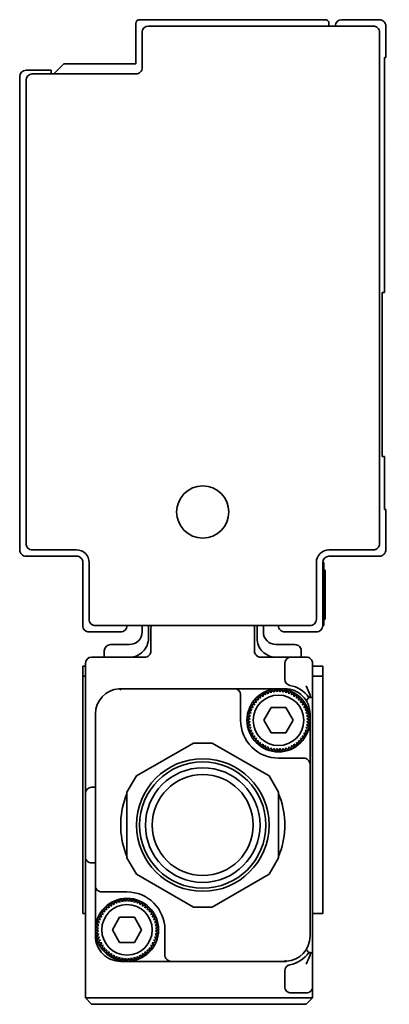
# Model space of a CAD drawing. Extents: x -963 to 2152, y 382 to 460.
# Drawn here: x -963 to -934, y 382 to 460 of the extents above; entities that cross this region are included whole.
import ezdxf

# ---------------------------------------------------------------- set-up
doc = ezdxf.new("R2010")
doc.units = 0

msp = doc.modelspace()

# ---------------------------------------------------------------- linework, layer by layer
at = {"color": 7, "lineweight": 35, "ltscale": 0.367502}
msp.add_line((-938.655396, 459.5), (-953.355469, 459.5), dxfattribs=at)
at = {"color": 7, "lineweight": 35, "ltscale": 0.075}
for p, q in [((-934.355469, 459.5), (-937.355469, 459.5)), ((-942.355469, 406.5), (-945.355469, 406.5)), ((-939.855469, 401), (-939.855469, 404)), ((-957.855469, 391.699951), (-957.855469, 388.699951)), ((-938.855469, 388.699951), (-938.855469, 391.699951)), ((-956.855469, 387.400024), (-956.855469, 390.400024)), ((-951.355469, 384.900024), (-954.355469, 384.900024))]:
    msp.add_line(p, q, dxfattribs=at)
at = {"color": 7, "lineweight": 35, "ltscale": 0.079999}
for p, q in [((-953.655396, 459.199951), (-953.655396, 456)), ((-933.855469, 420.699951), (-933.855469, 417.5))]:
    msp.add_line(p, q, dxfattribs=at)
at = {"color": 7, "lineweight": 35, "ltscale": 0.444998}
msp.add_line((-934.855469, 459), (-952.655396, 459), dxfattribs=at)
at = {"color": 7, "lineweight": 35, "ltscale": 0.004999}
for p, q in [((-938.355469, 459.199951), (-938.355469, 459)), ((-933.955444, 437.900024), (-934.155396, 437.900024)), ((-933.955444, 424.900024), (-934.155396, 424.900024)), ((-939.655396, 408.300049), (-939.655396, 408.5))]:
    msp.add_line(p, q, dxfattribs=at)
at = {"color": 7, "lineweight": 35, "ltscale": 0.0625}
for p, q in [((-933.855469, 459), (-933.855469, 456.5)), ((-957.355469, 411), (-954.855469, 411)), ((-939.355469, 411), (-941.855469, 411)), ((-939.655396, 406), (-939.655396, 408.5)), ((-939.655396, 382.900024), (-939.655396, 385.400024))]:
    msp.add_line(p, q, dxfattribs=at)
at = {"color": 7, "lineweight": 35, "ltscale": 0.070001}
msp.add_line((-953.155396, 458.5), (-953.155396, 455.699951), dxfattribs=at)
at = {"color": 7, "lineweight": 35}
for p, q in [((-934.355469, 458.5), (-934.355469, 418)), ((-962.855469, 455), (-962.855469, 417.5)), ((-962.355469, 418), (-962.355469, 454.699951)), ((-939.655396, 385.400024), (-939.655396, 406))]:
    msp.add_line(p, q, dxfattribs=at)
at = {"color": 7, "lineweight": 35, "ltscale": 0.464999}
msp.add_line((-933.955444, 437.900024), (-933.955444, 456.5), dxfattribs=at)
at = {"color": 7, "lineweight": 35, "ltscale": 0.002499}
for p, q in [((-933.855469, 456.5), (-933.955444, 456.5)), ((-933.955444, 420.699951), (-933.855469, 420.699951)), ((-938.855469, 416.5), (-938.755493, 416.5)), ((-938.855469, 411.5), (-938.755493, 411.5))]:
    msp.add_line(p, q, dxfattribs=at)
at = {"color": 7, "lineweight": 35, "ltscale": 0.028284}
msp.add_line((-959.355469, 456), (-960.155396, 455.199951), dxfattribs=at)
at = {"color": 7, "lineweight": 35, "ltscale": 0.142502}
msp.add_line((-953.655396, 456), (-959.355469, 456), dxfattribs=at)
at = {"color": 7, "lineweight": 35, "ltscale": 0.05}
msp.add_line((-960.355469, 455.5), (-962.355469, 455.5), dxfattribs=at)
at = {"color": 7, "lineweight": 35, "ltscale": 0.205002}
msp.add_line((-953.655396, 455.199951), (-961.855469, 455.199951), dxfattribs=at)
at = {"color": 7, "lineweight": 35, "ltscale": 0.007501}
msp.add_line((-960.355469, 455.5), (-960.355469, 455.199951), dxfattribs=at)
at = {"color": 7, "lineweight": 35, "ltscale": 2.4e-05}
msp.add_line((-933.577271, 449.502686), (-933.577271, 449.501709), dxfattribs=at)
at = {"color": 7, "lineweight": 35, "ltscale": 0.325}
msp.add_line((-934.155396, 437.900024), (-934.155396, 424.900024), dxfattribs=at)
at = {"color": 7, "lineweight": 35, "ltscale": 0.105002}
msp.add_line((-933.955444, 420.699951), (-933.955444, 424.900024), dxfattribs=at)
at = {"color": 7, "lineweight": 35, "ltscale": 0.0875}
for p, q in [((-961.855469, 417.5), (-958.355469, 417.5)), ((-938.355469, 417.5), (-934.855469, 417.5)), ((-938.655396, 415.630371), (-938.655396, 412.130371))]:
    msp.add_line(p, q, dxfattribs=at)
at = {"color": 7, "lineweight": 35, "ltscale": 0.1}
for p, q in [((-958.355469, 417), (-962.355469, 417)), ((-934.355469, 417), (-938.355469, 417)), ((-938.755493, 416), (-938.755493, 412))]:
    msp.add_line(p, q, dxfattribs=at)
at = {"color": 7, "lineweight": 35, "ltscale": 0.125}
for p, q in [((-957.855469, 411.5), (-957.855469, 416.5)), ((-938.855469, 416.5), (-938.855469, 411.5)), ((-957.655396, 393.199951), (-957.655396, 398.199951))]:
    msp.add_line(p, q, dxfattribs=at)
at = {"color": 7, "lineweight": 35, "ltscale": 0.1125}
for p, q in [((-957.355469, 412), (-957.355469, 416.5)), ((-939.355469, 416.5), (-939.355469, 412))]:
    msp.add_line(p, q, dxfattribs=at)
at = {"color": 7, "lineweight": 35, "ltscale": 0.0125}
for p, q in [((-938.755493, 416), (-938.755493, 416.5)), ((-938.755493, 411.5), (-938.755493, 412)), ((-953.155396, 411.5), (-953.155396, 411)), ((-943.55542, 411.5), (-943.55542, 411)), ((-956.155396, 409.5), (-956.155396, 409)), ((-940.55542, 409.5), (-940.55542, 409)), ((-945.855469, 406.5), (-945.355469, 406.5)), ((-941.855469, 406.5), (-942.355469, 406.5)), ((-939.855469, 404), (-939.855469, 404.5)), ((-939.855469, 401), (-939.855469, 400.5)), ((-956.855469, 390.400024), (-956.855469, 390.900024)), ((-956.855469, 386.900024), (-956.855469, 387.400024)), ((-954.355469, 384.900024), (-954.855469, 384.900024)), ((-950.855469, 384.900024), (-951.355469, 384.900024)), ((-957.655396, 382), (-957.155396, 382)), ((-940.155396, 382), (-939.655396, 382))]:
    msp.add_line(p, q, dxfattribs=at)
at = {"color": 7, "lineweight": 35, "ltscale": 0.002502}
for p, q in [((-938.755493, 415.900024), (-938.655396, 415.900024)), ((-938.755493, 412), (-938.655396, 412)), ((-938.755493, 412), (-938.655396, 412))]:
    msp.add_line(p, q, dxfattribs=at)
at = {"color": 7, "lineweight": 35, "ltscale": 0.006741}
msp.add_line((-938.655396, 415.630371), (-938.655396, 415.900024), dxfattribs=at)
at = {"color": 7, "lineweight": 35, "ltscale": 0.003259}
msp.add_line((-938.655396, 412), (-938.655396, 412.130371), dxfattribs=at)
at = {"color": 7, "lineweight": 35, "ltscale": 2.7e-05}
for p, q in [((-938.655396, 412), (-938.655396, 412.001099)), ((-938.755493, 411.5), (-938.755493, 411.501099))]:
    msp.add_line(p, q, dxfattribs=at)
at = {"color": 7, "lineweight": 35, "ltscale": 0.425}
for p, q in [((-956.855469, 411.5), (-939.855469, 411.5)), ((-940.155396, 382), (-957.155396, 382)), ((-940.155396, 381.5), (-957.155396, 381.5))]:
    msp.add_line(p, q, dxfattribs=at)
at = {"color": 7, "lineweight": 35, "ltscale": 0.025}
for p, q in [((-952.655396, 411.5), (-952.655396, 410.5)), ((-944.05542, 411.5), (-944.05542, 410.5)), ((-938.855469, 407.300049), (-938.855469, 408.300049)), ((-957.655396, 398.199951), (-957.655396, 399.199951)), ((-957.655396, 392.199951), (-957.655396, 393.199951))]:
    msp.add_line(p, q, dxfattribs=at)
at = {"color": 7, "lineweight": 35, "ltscale": 0.045001}
for p, q in [((-952.455444, 409.5), (-952.455444, 411.300049)), ((-944.255493, 409.5), (-944.255493, 411.300049))]:
    msp.add_line(p, q, dxfattribs=at)
at = {"color": 7, "lineweight": 35, "ltscale": 0.0375}
for p, q in [((-954.155396, 410), (-955.655396, 410)), ((-942.55542, 410), (-941.05542, 410))]:
    msp.add_line(p, q, dxfattribs=at)
at = {"color": 7, "lineweight": 35, "ltscale": 0.104999}
msp.add_line((-957.155396, 409), (-952.955444, 409), dxfattribs=at)
at = {"color": 7, "lineweight": 35, "ltscale": 0.060001}
msp.add_line((-941.355469, 409), (-943.755493, 409), dxfattribs=at)
at = {"color": 7, "lineweight": 35, "ltscale": 0.030002}
for p, q in [((-941.355469, 409), (-940.155396, 409)), ((-940.155396, 382.400024), (-941.355469, 382.400024))]:
    msp.add_line(p, q, dxfattribs=at)
at = {"color": 7, "lineweight": 35, "ltscale": 0.005002}
for p, q in [((-957.855469, 408.300049), (-957.655396, 408.300049)), ((-957.855469, 407.5), (-957.655396, 407.5)), ((-957.855469, 388.699951), (-957.655396, 388.699951))]:
    msp.add_line(p, q, dxfattribs=at)
at = {"color": 7, "lineweight": 35, "ltscale": 0.019998}
for p, q in [((-957.855469, 408.300049), (-957.855469, 407.500122)), ((-938.855469, 408.300049), (-939.655396, 408.300049)), ((-938.855469, 407.5), (-939.655396, 407.5)), ((-938.855469, 388.699951), (-939.655396, 388.699951))]:
    msp.add_line(p, q, dxfattribs=at)
at = {"color": 7, "lineweight": 35, "ltscale": 0.232501}
msp.add_line((-957.655396, 408.5), (-957.655396, 399.199951), dxfattribs=at)
at = {"color": 7, "lineweight": 35, "ltscale": 0.031125}
for p, q in [((-941.855469, 408.5), (-941.855469, 407.255005)), ((-941.855469, 382.900024), (-941.855469, 384.14502))]:
    msp.add_line(p, q, dxfattribs=at)
at = {"color": 7, "lineweight": 35, "ltscale": 0.064987}
for p, q in [((-957.855469, 407.5), (-957.855469, 404.900513)), ((-939.655396, 404.900513), (-939.655396, 407.5)), ((-938.855469, 404.900513), (-938.855469, 407.5))]:
    msp.add_line(p, q, dxfattribs=at)
at = {"color": 7, "lineweight": 35, "ltscale": 6.1e-05}
for p, q in [((-954.96106, 406.49707), (-954.963501, 406.49707)), ((-941.749878, 384.902832), (-941.747437, 384.902832))]:
    msp.add_line(p, q, dxfattribs=at)
at = {"color": 7, "lineweight": 35, "ltscale": 0.00027}
for p, q in [((-954.950317, 406.496094), (-954.96106, 406.49707)), ((-941.76062, 384.903931), (-941.749878, 384.902832))]:
    msp.add_line(p, q, dxfattribs=at)
at = {"color": 7, "lineweight": 35, "ltscale": 0.000284}
for p, q in [((-954.939453, 406.492798), (-954.950317, 406.496094)), ((-941.771484, 384.907227), (-941.76062, 384.903931))]:
    msp.add_line(p, q, dxfattribs=at)
at = {"color": 7, "lineweight": 35, "ltscale": 0.000343}
msp.add_line((-954.927246, 406.486572), (-954.939453, 406.492798), dxfattribs=at)
at = {"color": 7, "lineweight": 35, "ltscale": 0.000378}
for p, q in [((-954.915039, 406.477661), (-954.927246, 406.486572)), ((-941.795898, 384.922241), (-941.783691, 384.91333))]:
    msp.add_line(p, q, dxfattribs=at)
at = {"color": 7, "lineweight": 35, "ltscale": 0.000481}
for p, q in [((-954.901123, 406.464355), (-954.915039, 406.477661)), ((-941.809692, 384.935669), (-941.795898, 384.922241))]:
    msp.add_line(p, q, dxfattribs=at)
at = {"color": 7, "lineweight": 35, "ltscale": 0.000544}
msp.add_line((-954.887207, 406.447632), (-954.901123, 406.464355), dxfattribs=at)
at = {"color": 7, "lineweight": 35, "ltscale": 0.0007}
msp.add_line((-954.871338, 406.424561), (-954.887207, 406.447632), dxfattribs=at)
at = {"color": 7, "lineweight": 35, "ltscale": 0.000788}
msp.add_line((-954.855469, 406.397339), (-954.871338, 406.424561), dxfattribs=at)
at = {"color": 7, "lineweight": 35, "ltscale": 0.225}
for p, q in [((-954.855469, 406.5), (-945.855469, 406.5)), ((-941.855469, 384.900024), (-950.855469, 384.900024))]:
    msp.add_line(p, q, dxfattribs=at)
at = {"color": 7, "lineweight": 35, "ltscale": 0.006977}
for p, q in [((-942.937744, 406.17334), (-942.875244, 406.445313)), ((-941.773071, 406.17334), (-941.835693, 406.445313)), ((-943.376953, 406.004761), (-943.372314, 406.283813)), ((-941.333984, 406.004761), (-941.338623, 406.283813)), ((-940.764404, 405.590942), (-940.682617, 405.857788)), ((-944.360229, 405.021484), (-944.639282, 405.016846)), ((-944.528809, 404.582275), (-944.800781, 404.519775)), ((-944.528809, 403.417603), (-944.800781, 403.480225)), ((-944.360229, 402.978516), (-944.639282, 402.983154)), ((-955.376953, 389.404785), (-955.372314, 389.683838)), ((-953.333984, 389.404785), (-953.338623, 389.683838)), ((-952.939453, 389.14856), (-952.885986, 389.422485)), ((-952.764404, 388.990967), (-952.682617, 389.257813)), ((-956.528809, 387.9823), (-956.800781, 387.9198)), ((-956.360229, 388.421509), (-956.639282, 388.416748)), ((-956.602417, 387.5177), (-956.855469, 387.400024)), ((-956.528809, 386.817627), (-956.800781, 386.880249)), ((-952.108521, 387.5177), (-951.855469, 387.400024)), ((-956.360229, 386.37854), (-956.639282, 386.383179)), ((-955.946411, 385.80896), (-956.213257, 385.727173)), ((-952.939453, 385.651367), (-952.885986, 385.377441)), ((-952.764404, 385.80896), (-952.682617, 385.542114)), ((-952.764404, 385.80896), (-952.497559, 385.727173))]:
    msp.add_line(p, q, dxfattribs=at)
at = {"color": 7, "lineweight": 35, "ltscale": 0.006978}
for p, q in [((-942.707397, 406.22229), (-942.875244, 406.445313)), ((-944.104004, 405.416016), (-944.213257, 405.672852)), ((-943.946411, 405.590942), (-944.213257, 405.672852)), ((-943.946411, 405.590942), (-944.02832, 405.857788)), ((-943.771484, 405.748535), (-944.02832, 405.857788)), ((-943.161743, 406.100586), (-943.372314, 406.283813)), ((-941.333984, 406.004761), (-941.105469, 406.165039)), ((-940.939453, 405.748535), (-940.682617, 405.857788)), ((-940.764404, 405.590942), (-940.497559, 405.672852)), ((-944.456055, 404.806274), (-944.639282, 405.016846)), ((-944.360229, 405.021484), (-944.520508, 405.25)), ((-940.468384, 405.225464), (-940.332886, 405.469482)), ((-940.350708, 405.021484), (-940.19043, 405.25)), ((-944.602417, 404.117798), (-944.855469, 404)), ((-944.602417, 404.117798), (-944.841797, 404.261353)), ((-944.577759, 404.351929), (-944.800781, 404.519775)), ((-940.108521, 404.117798), (-939.869141, 404.261353)), ((-940.108521, 404.117798), (-939.855469, 404)), ((-944.602417, 403.882202), (-944.855469, 404)), ((-944.602417, 403.882202), (-944.841797, 403.738647)), ((-940.108521, 403.882202), (-939.855469, 404)), ((-940.108521, 403.882202), (-939.869141, 403.738647)), ((-944.456055, 403.193726), (-944.639282, 402.983154)), ((-944.360229, 402.978516), (-944.520508, 402.75)), ((-944.104004, 402.583984), (-944.213257, 402.327148)), ((-940.468384, 402.774536), (-940.332886, 402.530518)), ((-940.350708, 402.978516), (-940.19043, 402.75)), ((-943.946411, 402.409058), (-944.213257, 402.327148)), ((-943.580933, 402.112915), (-943.824951, 401.977417)), ((-943.376953, 401.995239), (-943.605469, 401.834961)), ((-942.473267, 401.753052), (-942.616821, 401.513672)), ((-942.473267, 401.753052), (-942.355469, 401.5)), ((-942.237671, 401.753052), (-942.355469, 401.5)), ((-942.237671, 401.753052), (-942.094116, 401.513672)), ((-941.549072, 401.899414), (-941.338623, 401.716064)), ((-941.130005, 402.112915), (-940.885986, 401.977417)), ((-940.764404, 402.409058), (-940.497559, 402.327148)), ((-955.946411, 388.990967), (-956.02832, 389.257813)), ((-955.771362, 389.14856), (-955.824951, 389.422485)), ((-955.580933, 389.286987), (-955.824951, 389.422485)), ((-954.707397, 389.622314), (-954.875244, 389.845337)), ((-954.473267, 389.646973), (-954.616821, 389.886353)), ((-954.473267, 389.646973), (-954.355469, 389.900024)), ((-954.237671, 389.646973), (-954.355469, 389.900024)), ((-954.237671, 389.646973), (-954.094116, 389.886353)), ((-953.549072, 389.500488), (-953.338623, 389.683838)), ((-953.333984, 389.404785), (-953.105469, 389.565063)), ((-953.130005, 389.286987), (-952.885986, 389.422485)), ((-952.939453, 389.14856), (-952.682617, 389.257813)), ((-956.360229, 388.421509), (-956.520508, 388.650024)), ((-955.946411, 388.990967), (-956.213257, 389.072876)), ((-952.764404, 388.990967), (-952.497559, 389.072876)), ((-952.350708, 388.421509), (-952.19043, 388.650024)), ((-956.577759, 387.751953), (-956.800781, 387.9198)), ((-952.254883, 388.206299), (-952.071533, 388.416748)), ((-956.602417, 387.282227), (-956.855469, 387.400024)), ((-956.602417, 387.282227), (-956.841797, 387.138672)), ((-952.108521, 387.282227), (-951.855469, 387.400024)), ((-952.108521, 387.282227), (-951.869141, 387.138672)), ((-956.360229, 386.37854), (-956.520508, 386.150024)), ((-952.468384, 386.174561), (-952.332886, 385.930542)), ((-952.350708, 386.37854), (-952.19043, 386.150024)), ((-952.254883, 386.593628), (-952.071533, 386.383179)), ((-956.104004, 385.984009), (-956.213257, 385.727173)), ((-955.946411, 385.80896), (-956.02832, 385.542114)), ((-955.771362, 385.651367), (-955.824951, 385.377441)), ((-955.580933, 385.512939), (-955.824951, 385.377441)), ((-953.130005, 385.512939), (-952.885986, 385.377441)), ((-952.939453, 385.651367), (-952.682617, 385.542114)), ((-954.473267, 385.153076), (-954.616821, 384.913696)), ((-954.473267, 385.153076), (-954.355469, 384.900024)), ((-954.237671, 385.153076), (-954.355469, 384.900024)), ((-954.237671, 385.153076), (-954.094116, 384.913696)), ((-953.549072, 385.299438), (-953.338623, 385.116089))]:
    msp.add_line(p, q, dxfattribs=at)
at = {"color": 7, "lineweight": 35, "ltscale": 0.006979}
for p, q in [((-942.707397, 406.22229), (-942.616821, 406.486328)), ((-943.580933, 405.886963), (-943.824951, 406.022583)), ((-943.580933, 405.886963), (-943.605469, 406.165039)), ((-943.161743, 406.100586), (-943.128052, 406.377686)), ((-941.773071, 406.17334), (-941.582886, 406.377686)), ((-941.549072, 406.100586), (-941.582886, 406.377686)), ((-941.130005, 405.886963), (-941.105469, 406.165039)), ((-941.130005, 405.886963), (-940.885986, 406.022583)), ((-940.606934, 405.416016), (-940.497559, 405.672852)), ((-944.242432, 405.225464), (-944.520508, 405.25)), ((-944.242432, 405.225464), (-944.378052, 405.469482)), ((-944.577759, 404.351929), (-944.841797, 404.261353)), ((-944.456055, 404.806274), (-944.733154, 404.772583)), ((-940.254883, 404.806274), (-939.977783, 404.772583)), ((-940.133179, 404.351929), (-939.869141, 404.261353)), ((-944.528809, 403.417603), (-944.733154, 403.227417)), ((-940.182129, 403.417603), (-939.977783, 403.227417)), ((-940.133179, 403.647949), (-939.910034, 403.480225)), ((-944.456055, 403.193726), (-944.733154, 403.227417)), ((-944.242432, 402.774536), (-944.520508, 402.75)), ((-944.242432, 402.774536), (-944.378052, 402.530518)), ((-940.606934, 402.583984), (-940.497559, 402.327148)), ((-940.254883, 403.193726), (-939.977783, 403.227417)), ((-943.771484, 402.251465), (-944.02832, 402.14209)), ((-943.161743, 401.899414), (-943.128052, 401.622314)), ((-942.707397, 401.77771), (-942.616821, 401.513672)), ((-942.003418, 401.77771), (-941.835693, 401.554565)), ((-941.773071, 401.82666), (-941.582886, 401.622314)), ((-941.549072, 401.899414), (-941.582886, 401.622314)), ((-940.939453, 402.251465), (-940.682617, 402.14209)), ((-955.580933, 389.286987), (-955.605469, 389.565063)), ((-955.161743, 389.500488), (-955.128052, 389.777588)), ((-954.707397, 389.622314), (-954.616821, 389.886353)), ((-953.773071, 389.573242), (-953.582886, 389.777588)), ((-953.549072, 389.500488), (-953.582886, 389.777588)), ((-953.130005, 389.286987), (-953.105469, 389.565063)), ((-956.242432, 388.625366), (-956.520508, 388.650024)), ((-956.577759, 387.751953), (-956.841797, 387.661377)), ((-956.456055, 388.206299), (-956.733154, 388.172485)), ((-956.528809, 387.9823), (-956.733154, 388.172485)), ((-952.254883, 388.206299), (-951.977783, 388.172485)), ((-952.182129, 387.9823), (-951.977783, 388.172485)), ((-952.133179, 387.751953), (-951.869141, 387.661377)), ((-952.133179, 387.047974), (-951.910034, 386.880249)), ((-956.528809, 386.817627), (-956.733154, 386.627441)), ((-956.456055, 386.593628), (-956.733154, 386.627441)), ((-956.242432, 386.174561), (-956.520508, 386.150024)), ((-956.242432, 386.174561), (-956.378052, 385.930542)), ((-952.254883, 386.593628), (-951.977783, 386.627441)), ((-952.182129, 386.817627), (-951.977783, 386.627441)), ((-955.580933, 385.512939), (-955.605469, 385.234863)), ((-953.130005, 385.512939), (-953.105469, 385.234863)), ((-952.606934, 385.984009), (-952.497559, 385.727173)), ((-955.161743, 385.299438), (-955.128052, 385.022339)), ((-954.707397, 385.177734), (-954.616821, 384.913696)), ((-954.003418, 385.177734), (-953.835693, 384.95459)), ((-953.773071, 385.226685), (-953.582886, 385.022339)), ((-953.549072, 385.299438), (-953.582886, 385.022339))]:
    msp.add_line(p, q, dxfattribs=at)
at = {"color": 7, "lineweight": 35, "ltscale": 0.006981}
for p, q in [((-942.473267, 406.246826), (-942.616821, 406.486328)), ((-942.473267, 406.246826), (-942.355469, 406.5)), ((-942.237671, 406.246826), (-942.355469, 406.5)), ((-942.237671, 406.246826), (-942.094116, 406.486328)), ((-942.937744, 406.17334), (-943.128052, 406.377686)), ((-944.528809, 404.582275), (-944.733154, 404.772583)), ((-940.182129, 404.582275), (-939.977783, 404.772583)), ((-940.133179, 404.351929), (-939.910034, 404.519775)), ((-943.946411, 402.409058), (-944.02832, 402.14209)), ((-942.937744, 401.82666), (-943.128052, 401.622314)), ((-942.707397, 401.77771), (-942.875244, 401.554565)), ((-954.937744, 389.573242), (-955.128052, 389.777588)), ((-956.104004, 388.815918), (-956.378052, 388.869507)), ((-952.606934, 388.815918), (-952.332886, 388.869507)), ((-952.468384, 388.625366), (-952.332886, 388.869507)), ((-952.133179, 387.751953), (-951.910034, 387.9198)), ((-954.937744, 385.226685), (-955.128052, 385.022339)), ((-954.707397, 385.177734), (-954.875244, 384.95459))]:
    msp.add_line(p, q, dxfattribs=at)
at = {"color": 7, "lineweight": 35, "ltscale": 0.00698}
for p, q in [((-942.003418, 406.22229), (-942.094116, 406.486328)), ((-943.771484, 405.748535), (-943.824951, 406.022583)), ((-940.939453, 405.748535), (-940.885986, 406.022583)), ((-944.104004, 405.416016), (-944.378052, 405.469482)), ((-940.606934, 405.416016), (-940.332886, 405.469482)), ((-940.350708, 405.021484), (-940.071533, 405.016846)), ((-940.254883, 404.806274), (-940.071533, 405.016846)), ((-940.182129, 404.582275), (-939.910034, 404.519775)), ((-944.577759, 403.647949), (-944.841797, 403.738647)), ((-940.182129, 403.417603), (-939.910034, 403.480225)), ((-940.133179, 403.647949), (-939.869141, 403.738647)), ((-944.104004, 402.583984), (-944.378052, 402.530518)), ((-940.606934, 402.583984), (-940.332886, 402.530518)), ((-940.350708, 402.978516), (-940.071533, 402.983154)), ((-940.254883, 403.193726), (-940.071533, 402.983154)), ((-943.771484, 402.251465), (-943.824951, 401.977417)), ((-943.376953, 401.995239), (-943.372314, 401.716064)), ((-943.161743, 401.899414), (-943.372314, 401.716064)), ((-942.937744, 401.82666), (-942.875244, 401.554565)), ((-942.003418, 401.77771), (-942.094116, 401.513672)), ((-941.773071, 401.82666), (-941.835693, 401.554565)), ((-941.333984, 401.995239), (-941.338623, 401.716064)), ((-940.939453, 402.251465), (-940.885986, 401.977417)), ((-940.764404, 402.409058), (-940.682617, 402.14209)), ((-955.771362, 389.14856), (-956.02832, 389.257813)), ((-955.161743, 389.500488), (-955.372314, 389.683838)), ((-954.937744, 389.573242), (-954.875244, 389.845337)), ((-954.003418, 389.622314), (-954.094116, 389.886353)), ((-953.773071, 389.573242), (-953.835693, 389.845337)), ((-956.104004, 388.815918), (-956.213257, 389.072876)), ((-956.602417, 387.5177), (-956.841797, 387.661377)), ((-952.350708, 388.421509), (-952.071533, 388.416748)), ((-952.182129, 387.9823), (-951.910034, 387.9198)), ((-952.108521, 387.5177), (-951.869141, 387.661377)), ((-956.577759, 387.047974), (-956.841797, 387.138672)), ((-952.182129, 386.817627), (-951.910034, 386.880249)), ((-952.133179, 387.047974), (-951.869141, 387.138672)), ((-952.350708, 386.37854), (-952.071533, 386.383179)), ((-956.104004, 385.984009), (-956.378052, 385.930542)), ((-955.771362, 385.651367), (-956.02832, 385.542114)), ((-955.376953, 385.395264), (-955.605469, 385.234863)), ((-955.376953, 385.395264), (-955.372314, 385.116089)), ((-953.333984, 385.395264), (-953.338623, 385.116089)), ((-952.606934, 385.984009), (-952.332886, 385.930542)), ((-955.161743, 385.299438), (-955.372314, 385.116089)), ((-954.937744, 385.226685), (-954.875244, 384.95459)), ((-954.003418, 385.177734), (-954.094116, 384.913696)), ((-953.773071, 385.226685), (-953.835693, 384.95459))]:
    msp.add_line(p, q, dxfattribs=at)
at = {"color": 7, "lineweight": 35, "ltscale": 0.006976}
for p, q in [((-942.003418, 406.22229), (-941.835693, 406.445313)), ((-941.549072, 406.100586), (-941.338623, 406.283813)), ((-940.468384, 405.225464), (-940.19043, 405.25)), ((-944.577759, 403.647949), (-944.800781, 403.480225)), ((-940.468384, 402.774536), (-940.19043, 402.75)), ((-943.580933, 402.112915), (-943.605469, 401.834961)), ((-941.130005, 402.112915), (-941.105469, 401.834961)), ((-954.003418, 389.622314), (-953.835693, 389.845337)), ((-952.468384, 388.625366), (-952.19043, 388.650024)), ((-956.456055, 388.206299), (-956.639282, 388.416748)), ((-956.577759, 387.047974), (-956.800781, 386.880249)), ((-956.456055, 386.593628), (-956.639282, 386.383179)), ((-952.468384, 386.174561), (-952.19043, 386.150024))]:
    msp.add_line(p, q, dxfattribs=at)
at = {"color": 7, "lineweight": 35, "ltscale": 0.001926}
for p, q in [((-945.355469, 405.922974), (-945.355469, 406)), ((-956.278442, 390.400024), (-956.355469, 390.400024))]:
    msp.add_line(p, q, dxfattribs=at)
at = {"color": 7, "lineweight": 35, "ltscale": 0.036038}
for p, q in [((-945.355469, 404.481445), (-945.355469, 405.922974)), ((-941.873901, 401), (-940.432373, 401)), ((-954.836914, 390.400024), (-956.278442, 390.400024)), ((-951.355469, 386.918457), (-951.355469, 385.476929))]:
    msp.add_line(p, q, dxfattribs=at)
at = {"color": 7, "lineweight": 35, "ltscale": 0.003328}
for p, q in [((-943.49646, 406.088623), (-943.605469, 406.165039)), ((-941.214478, 401.911377), (-941.105469, 401.834961))]:
    msp.add_line(p, q, dxfattribs=at)
at = {"color": 7, "lineweight": 35, "ltscale": 0.00365}
for p, q in [((-943.376953, 406.004761), (-943.49646, 406.088623)), ((-941.333984, 401.995239), (-941.214478, 401.911377)), ((-953.333984, 385.395264), (-953.214478, 385.311401))]:
    msp.add_line(p, q, dxfattribs=at)
at = {"color": 7, "lineweight": 35, "ltscale": 0.001983}
msp.add_line((-940.092041, 405.599976), (-940.055054, 405.670166), dxfattribs=at)
at = {"color": 7, "lineweight": 35, "ltscale": 0.000994}
msp.add_line((-940.055054, 405.670166), (-940.0354, 405.704712), dxfattribs=at)
at = {"color": 7, "lineweight": 35, "ltscale": 0.001232}
for p, q in [((-940.0354, 405.704712), (-940.009399, 405.746582)), ((-940.0354, 385.695313), (-940.009399, 385.653442))]:
    msp.add_line(p, q, dxfattribs=at)
at = {"color": 7, "lineweight": 35, "ltscale": 0.000581}
for p, q in [((-940.009399, 405.746582), (-939.996094, 405.765625)), ((-940.009399, 385.653442), (-939.996094, 385.634399))]:
    msp.add_line(p, q, dxfattribs=at)
at = {"color": 7, "lineweight": 35, "ltscale": 0.000724}
for p, q in [((-939.996094, 405.765625), (-939.977661, 405.787964)), ((-939.996094, 385.634399), (-939.977661, 385.612061))]:
    msp.add_line(p, q, dxfattribs=at)
at = {"color": 7, "lineweight": 35, "ltscale": 0.000414}
msp.add_line((-939.977661, 405.787964), (-939.964966, 405.798584), dxfattribs=at)
at = {"color": 7, "lineweight": 35, "ltscale": 0.000122}
msp.add_line((-939.964966, 405.798584), (-939.960327, 405.800049), dxfattribs=at)
at = {"color": 7, "lineweight": 35, "ltscale": 5.5e-05}
for p, q in [((-939.95813, 405.800049), (-939.960327, 405.800049)), ((-939.95813, 385.599976), (-939.960327, 385.599976))]:
    msp.add_line(p, q, dxfattribs=at)
at = {"color": 7, "lineweight": 35, "ltscale": 0.001035}
for p, q in [((-939.916748, 405.800049), (-939.95813, 405.800049)), ((-939.95813, 385.599976), (-939.916748, 385.599976))]:
    msp.add_line(p, q, dxfattribs=at)
at = {"color": 7, "lineweight": 35, "ltscale": 0.000239}
for p, q in [((-939.916748, 405.800049), (-939.907227, 405.801025)), ((-939.916748, 385.599976), (-939.907227, 385.598999))]:
    msp.add_line(p, q, dxfattribs=at)
at = {"color": 7, "lineweight": 35, "ltscale": 0.001532}
for p, q in [((-939.855469, 405.800049), (-939.916748, 405.800049)), ((-939.855469, 385.599976), (-939.916748, 385.599976))]:
    msp.add_line(p, q, dxfattribs=at)
at = {"color": 7, "lineweight": 35, "ltscale": 0.000251}
msp.add_line((-939.907227, 405.801025), (-939.897705, 405.804199), dxfattribs=at)
at = {"color": 7, "lineweight": 35, "ltscale": 0.000268}
for p, q in [((-939.897705, 405.804199), (-939.888428, 405.80957)), ((-939.897705, 385.595703), (-939.888428, 385.590332))]:
    msp.add_line(p, q, dxfattribs=at)
at = {"color": 7, "lineweight": 35, "ltscale": 0.00029}
msp.add_line((-939.888428, 405.80957), (-939.879639, 405.817139), dxfattribs=at)
at = {"color": 7, "lineweight": 35, "ltscale": 0.000643}
for p, q in [((-939.879639, 405.817139), (-939.864258, 405.837769)), ((-939.879639, 385.582886), (-939.864258, 385.562256))]:
    msp.add_line(p, q, dxfattribs=at)
at = {"color": 7, "lineweight": 35, "ltscale": 0.000741}
msp.add_line((-939.864258, 405.837769), (-939.852539, 405.86499), dxfattribs=at)
at = {"color": 7, "lineweight": 35, "ltscale": 0.000816}
for p, q in [((-939.84729, 405.968384), (-939.855469, 406)), ((-939.84729, 385.431641), (-939.855469, 385.400024))]:
    msp.add_line(p, q, dxfattribs=at)
at = {"color": 7, "lineweight": 35, "ltscale": 0.000826}
msp.add_line((-939.852539, 405.86499), (-939.845337, 405.897217), dxfattribs=at)
at = {"color": 7, "lineweight": 35, "ltscale": 0.000909}
for p, q in [((-939.843384, 405.932251), (-939.84729, 405.968384)), ((-939.843384, 385.467773), (-939.84729, 385.431641))]:
    msp.add_line(p, q, dxfattribs=at)
at = {"color": 7, "lineweight": 35, "ltscale": 0.000877}
for p, q in [((-939.845337, 405.897217), (-939.843384, 405.932251)), ((-939.845337, 385.502808), (-939.843384, 385.467773))]:
    msp.add_line(p, q, dxfattribs=at)
at = {"color": 7, "lineweight": 35, "ltscale": 0.000302}
for p, q in [((-939.655396, 406), (-939.655762, 405.987915)), ((-939.655762, 385.412109), (-939.655396, 385.400024))]:
    msp.add_line(p, q, dxfattribs=at)
at = {"color": 7, "lineweight": 35, "ltscale": 0.024072}
for p, q in [((-957.855469, 404.900513), (-957.855469, 403.937622)), ((-938.855469, 403.937622), (-938.855469, 404.900513))]:
    msp.add_line(p, q, dxfattribs=at)
at = {"color": 7, "lineweight": 35, "ltscale": 0.02875}
for p, q in [((-943.505493, 404), (-942.937622, 405)), ((-941.773315, 405), (-941.205444, 404)), ((-942.937622, 403), (-943.505493, 404)), ((-941.205444, 404), (-941.773315, 403)), ((-955.505493, 387.400024), (-954.937622, 388.400024)), ((-953.773315, 388.400024), (-953.205444, 387.400024)), ((-954.937622, 386.400024), (-955.505493, 387.400024)), ((-953.205444, 387.400024), (-953.773315, 386.400024))]:
    msp.add_line(p, q, dxfattribs=at)
at = {"color": 7, "lineweight": 35, "ltscale": 0.029108}
for p, q in [((-942.937622, 405), (-941.773315, 405)), ((-941.773315, 403), (-942.937622, 403)), ((-954.937622, 388.400024), (-953.773315, 388.400024)), ((-953.773315, 386.400024), (-954.937622, 386.400024))]:
    msp.add_line(p, q, dxfattribs=at)
at = {"color": 7, "lineweight": 35, "ltscale": 0.339999}
for p, q in [((-956.855469, 404.5), (-956.855469, 390.900024)), ((-939.855469, 386.900024), (-939.855469, 400.5))]:
    msp.add_line(p, q, dxfattribs=at)
at = {"color": 7, "lineweight": 35, "ltscale": 0.012036}
for p, q in [((-945.355469, 404), (-945.355469, 404.481445)), ((-954.355469, 390.400024), (-954.836914, 390.400024))]:
    msp.add_line(p, q, dxfattribs=at)
at = {"color": 7, "lineweight": 35, "ltscale": 0.00015}
msp.add_line((-939.655396, 404.800293), (-939.655396, 404.806274), dxfattribs=at)
at = {"color": 7, "lineweight": 35, "ltscale": 0.305942}
for p, q in [((-957.855469, 403.937622), (-957.855469, 391.699951)), ((-938.855469, 403.937622), (-938.855469, 391.699951))]:
    msp.add_line(p, q, dxfattribs=at)
at = {"color": 7, "lineweight": 35, "ltscale": 0.130383}
for p, q in [((-949.097168, 402.199951), (-953.61377, 399.592285)), ((-943.097168, 399.592285), (-947.61377, 402.199951)), ((-954.355469, 398.307617), (-954.355469, 393.092285)), ((-942.355469, 398.307617), (-942.355469, 393.092285)), ((-953.61377, 391.807617), (-949.097168, 389.199951)), ((-947.61377, 389.199951), (-943.097168, 391.807617))]:
    msp.add_line(p, q, dxfattribs=at)
at = {"color": 7, "lineweight": 35, "ltscale": 0.037085}
for p, q in [((-947.61377, 402.199951), (-949.097168, 402.199951)), ((-943.097168, 399.592285), (-942.355469, 398.307617)), ((-953.61377, 391.807617), (-954.355469, 393.092285)), ((-949.097168, 389.199951), (-947.61377, 389.199951))]:
    msp.add_line(p, q, dxfattribs=at)
at = {"color": 7, "lineweight": 35, "ltscale": 0.012039}
for p, q in [((-941.873901, 401), (-942.355469, 401)), ((-951.355469, 386.918457), (-951.355469, 387.400024))]:
    msp.add_line(p, q, dxfattribs=at)
at = {"color": 7, "lineweight": 35, "ltscale": 0.001923}
for p, q in [((-940.355469, 401), (-940.432373, 401)), ((-951.355469, 385.400024), (-951.355469, 385.476929))]:
    msp.add_line(p, q, dxfattribs=at)
at = {"color": 7, "lineweight": 35, "ltscale": 0.014706}
msp.add_line((-953.907959, 399.082886), (-953.61377, 399.592285), dxfattribs=at)
at = {"color": 7, "lineweight": 35, "ltscale": 0.007498}
for p, q in [((-956.855469, 398.699951), (-957.155396, 398.699951)), ((-957.155396, 392.699951), (-956.855469, 392.699951))]:
    msp.add_line(p, q, dxfattribs=at)
at = {"color": 7, "lineweight": 35, "ltscale": 0.022379}
msp.add_line((-953.907959, 399.082886), (-954.355469, 398.307617), dxfattribs=at)
at = {"color": 7, "lineweight": 35, "ltscale": 0.022376}
msp.add_line((-942.802979, 392.317139), (-942.355469, 393.092285), dxfattribs=at)
at = {"color": 7, "lineweight": 35, "ltscale": 0.254999}
msp.add_line((-957.655396, 382), (-957.655396, 392.199951), dxfattribs=at)
at = {"color": 7, "lineweight": 35, "ltscale": 0.014709}
msp.add_line((-942.802979, 392.317139), (-943.097168, 391.807617), dxfattribs=at)
at = {"color": 7, "lineweight": 35, "ltscale": 0.00333}
for p, q in [((-955.49646, 389.488525), (-955.605469, 389.565063)), ((-953.214478, 385.311401), (-953.105469, 385.234863))]:
    msp.add_line(p, q, dxfattribs=at)
at = {"color": 7, "lineweight": 35, "ltscale": 0.003648}
msp.add_line((-955.376953, 389.404785), (-955.49646, 389.488525), dxfattribs=at)
at = {"color": 7, "lineweight": 35, "ltscale": 0.006982}
for p, q in [((-956.242432, 388.625366), (-956.378052, 388.869507)), ((-952.606934, 388.815918), (-952.497559, 389.072876))]:
    msp.add_line(p, q, dxfattribs=at)
at = {"color": 7, "lineweight": 35, "ltscale": 0.028748}
msp.add_line((-939.655396, 388.699951), (-939.655396, 387.550049), dxfattribs=at)
at = {"color": 7, "lineweight": 35, "ltscale": 0.001986}
msp.add_line((-940.092041, 385.800049), (-940.055054, 385.729736), dxfattribs=at)
at = {"color": 7, "lineweight": 35, "ltscale": 0.000991}
msp.add_line((-940.055054, 385.729736), (-940.0354, 385.695313), dxfattribs=at)
at = {"color": 7, "lineweight": 35, "ltscale": 0.000416}
msp.add_line((-939.977661, 385.612061), (-939.964966, 385.601318), dxfattribs=at)
at = {"color": 7, "lineweight": 35, "ltscale": 0.000121}
msp.add_line((-939.964966, 385.601318), (-939.960327, 385.599976), dxfattribs=at)
at = {"color": 7, "lineweight": 35, "ltscale": 0.000252}
msp.add_line((-939.907227, 385.598999), (-939.897705, 385.595703), dxfattribs=at)
at = {"color": 7, "lineweight": 35, "ltscale": 0.000288}
msp.add_line((-939.888428, 385.590332), (-939.879639, 385.582886), dxfattribs=at)
at = {"color": 7, "lineweight": 35, "ltscale": 0.000744}
msp.add_line((-939.864258, 385.562256), (-939.852539, 385.534912), dxfattribs=at)
at = {"color": 7, "lineweight": 35, "ltscale": 0.000823}
msp.add_line((-939.852539, 385.534912), (-939.845337, 385.502808), dxfattribs=at)
at = {"color": 7, "lineweight": 35, "ltscale": 0.00079}
msp.add_line((-941.855469, 385.002686), (-941.8396, 384.975342), dxfattribs=at)
at = {"color": 7, "lineweight": 35, "ltscale": 0.000698}
msp.add_line((-941.8396, 384.975342), (-941.82373, 384.952393), dxfattribs=at)
at = {"color": 7, "lineweight": 35, "ltscale": 0.000546}
msp.add_line((-941.82373, 384.952393), (-941.809692, 384.935669), dxfattribs=at)
at = {"color": 7, "lineweight": 35, "ltscale": 0.000341}
msp.add_line((-941.783691, 384.91333), (-941.771484, 384.907227), dxfattribs=at)
at = {"color": 7, "lineweight": 35, "ltscale": 0.022501}
msp.add_line((-939.655396, 382), (-939.655396, 382.900024), dxfattribs=at)
at = {"color": 7, "lineweight": 35, "ltscale": 0.017678}
for p, q in [((-957.655396, 382), (-957.155396, 381.5)), ((-939.655396, 382), (-940.155396, 381.5))]:
    msp.add_line(p, q, dxfattribs=at)
at = {"color": 7, "lineweight": 35}
for centre, radius in [((-948.355469, 420.5), 2.067), ((-942.355469, 404), 2.5), ((-942.355469, 404), 2), ((-948.355469, 395.699951), 5.25), ((-948.355469, 395.699951), 5), ((-948.355469, 395.699951), 4.53812), ((-948.355469, 395.699951), 4), ((-954.355469, 387.400024), 2.5), ((-954.355469, 387.400024), 2)]:
    msp.add_circle(centre, radius, dxfattribs=at)
for centre, radius, start, end in [((-953.355469, 459.199951), 0.3, 90.000003, 179.999991), ((-938.655396, 459.199951), 0.3, 0, 90.000003), ((-937.355469, 459), 0.5, 90.000003, 179.999991), ((-934.355469, 459), 0.5, 0, 90.000003), ((-952.655396, 458.5), 0.5, 90.000003, 179.999991), ((-934.855469, 458.5), 0.5, 0, 90.000003), ((-953.655396, 455.699951), 0.5, 269.999997, 360), ((-962.355469, 455), 0.5, 90.000003, 179.999991), ((-961.855469, 454.699951), 0.5, 90.000003, 179.999991), ((-962.355469, 417.5), 0.5, 179.999991, 269.999997), ((-961.855469, 418), 0.5, 179.999991, 269.999997), ((-958.355469, 416.5), 1, 0, 90.000003), ((-938.355469, 416.5), 1, 90.000003, 179.999991), ((-934.855469, 418), 0.5, 269.999997, 360), ((-934.355469, 417.5), 0.5, 269.999997, 360), ((-958.355469, 416.5), 0.5, 0, 90.000003), ((-938.355469, 416.5), 0.5, 90.000003, 179.999991), ((-956.855469, 412), 0.5, 179.999991, 269.999997), ((-939.855469, 412), 0.5, 269.999997, 360), ((-957.355469, 411.5), 0.5, 179.999991, 269.999997), ((-954.855469, 411.5), 0.5, 269.999997, 360), ((-951.955444, 411.300049), 0.5, 156.420635, 179.999991), ((-944.755493, 411.300049), 0.5, 0, 23.579369), ((-941.855469, 411.5), 0.5, 179.999991, 269.999997), ((-939.355469, 411.5), 0.5, 269.999997, 360), ((-954.155396, 411), 1, 269.999997, 360), ((-954.155396, 410.5), 1.5, 269.999997, 360), ((-942.55542, 410.5), 1.5, 179.999991, 269.999997), ((-942.55542, 411), 1, 179.999991, 269.999997), ((-955.655396, 409.5), 0.5, 90.000003, 179.999991), ((-952.955444, 409.5), 0.5, 269.999997, 360), ((-943.755493, 409.5), 0.5, 179.999991, 269.999997), ((-941.05542, 409.5), 0.5, 0, 90.000003), ((-957.155396, 408.5), 0.5, 90.000003, 179.999991), ((-941.355469, 408.5), 0.5, 90.000003, 179.999991), ((-940.155396, 408.5), 0.5, 0, 90.000003), ((-941.355469, 407.255005), 0.5, 179.999991, 259.713439), ((-954.855469, 404.5), 2, 93.840256, 179.999991), ((-954.855469, 404.5), 2, 90.000003, 93.840256), ((-945.855469, 406), 0.5, 0, 90.000003), ((-941.855469, 404.5), 2, 0, 90.000003), ((-941.855469, 404.5), 2.3, 34.417388, 79.713437), ((-945.270386, 404.182007), 5.712038, 18.558476, 26.433648), ((-939.855469, 406), 0.2, 269.999997, 360), ((-942.355469, 404), 3, 179.999991, 269.999997), ((-940.355469, 400.5), 0.5, 0, 90.000003), ((-957.155396, 398.199951), 0.5, 90.000003, 179.999991), ((-948.355469, 395.699951), 6.5, 160.104156, 199.895612), ((-951.585938, 396.873291), 3.063055, 154.710137, 160.1787), ((-945.125366, 396.873291), 3.063395, 19.82113, 25.289566), ((-948.355469, 395.699951), 6.5, 340.104161, 19.89561), ((-957.155396, 393.199951), 0.5, 179.999991, 269.999997), ((-951.585571, 394.526733), 3.063399, 199.821136, 205.289481), ((-945.125, 394.526611), 3.063052, 334.71006, 340.178692), ((-956.355469, 390.900024), 0.5, 179.999991, 269.999997), ((-954.355469, 387.400024), 3, 0, 89.999996), ((-954.855469, 386.900024), 2, 179.999991, 269.999997), ((-941.855469, 386.900024), 2, 273.840265, 0.00001), ((-942.05542, 387.550049), 2.4, 359.586046, 0.00001), ((-950.855469, 385.400024), 0.5, 179.999991, 269.999997), ((-941.855469, 386.900024), 2.3, 280.286563, 325.582605), ((-945.270264, 387.218018), 5.711964, 333.565022, 341.44031), ((-939.855469, 385.400024), 0.2, 0, 90.000003), ((-941.855469, 386.900024), 2, 269.999997, 273.840265), ((-941.355469, 384.14502), 0.5, 100.286561, 179.999991), ((-941.355469, 382.900024), 0.5, 179.999991, 269.999997), ((-940.155396, 382.900024), 0.5, 269.999997, 360)]:
    msp.add_arc(centre, radius, start, end, dxfattribs=at)

doc.saveas('drawing.dxf')
